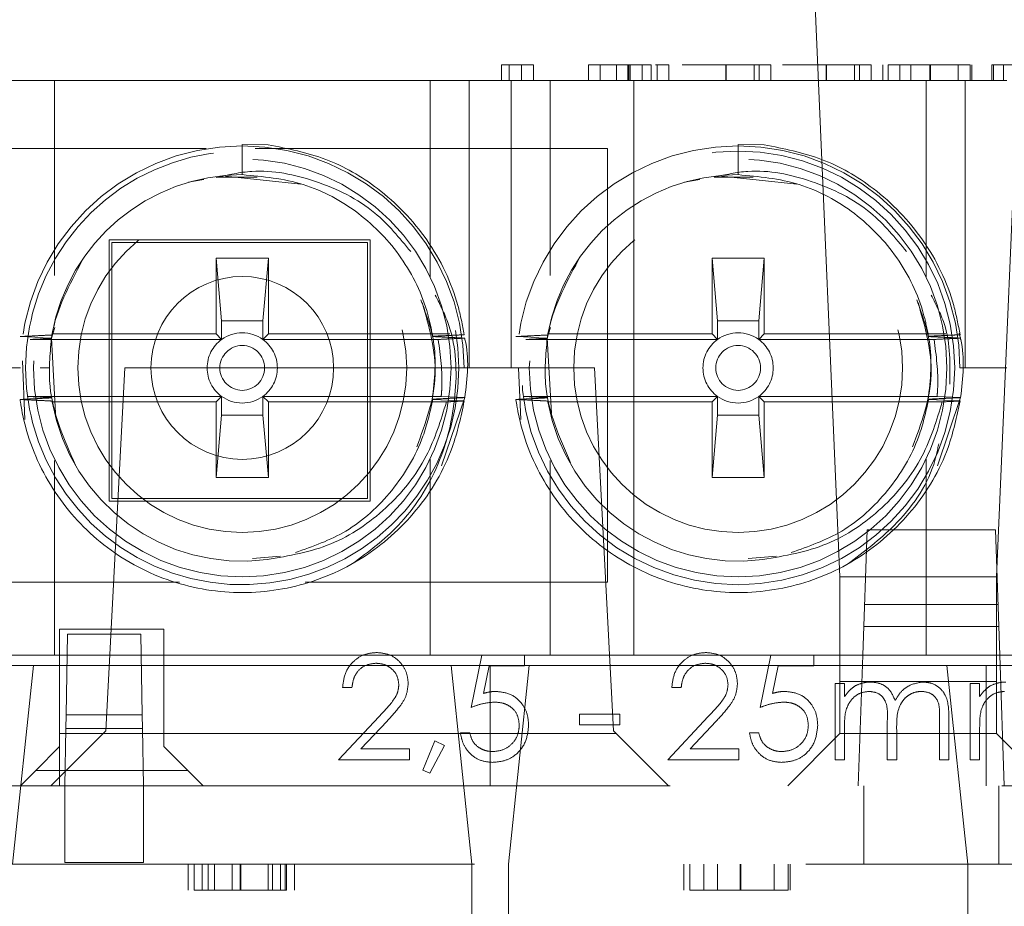
# Model space of a CAD drawing. Units: millimetres. Extents: x 11 to 205, y 5 to 292.
# Drawn here: x 90 to 91, y 218 to 220 of the extents above; entities that cross this region are included whole.
import ezdxf

# ---------------------------------------------------------------- set-up
doc = ezdxf.new("R2010")
doc.units = ezdxf.units.MM
doc.linetypes.add('HIDDEN', pattern=[1.905, 1.27, -0.635])

msp = doc.modelspace()

# ---------------------------------------------------------------- linework, layer by layer
at = {"color": 7, "linetype": 'HIDDEN', "lineweight": 18}
for p, q in [((91.0558, 220.1341), (91.1054, 218.9927)), ((91.4054, 218.9927), (91.455, 220.1341)), ((90.4572, 219.9727), (90.4719, 219.9727)), ((90.4572, 219.9727), (90.4572, 219.9427)), ((90.4719, 219.9727), (90.5181, 219.9727)), ((90.4719, 219.9727), (90.4719, 219.9427)), ((90.4957, 219.9727), (90.4957, 219.9427)), ((90.5181, 219.9727), (90.5181, 219.9427)), ((90.6239, 219.9727), (90.6239, 219.9427)), ((90.6463, 219.9727), (90.6463, 219.9427)), ((90.6518, 219.9727), (90.7265, 219.9727)), ((90.6777, 219.9727), (90.6777, 219.9427)), ((90.6989, 219.9727), (90.6989, 219.9427)), ((90.6996, 219.9727), (90.6996, 219.9427)), ((90.7008, 219.9727), (90.7008, 219.9427)), ((90.7036, 219.9727), (90.7181, 219.9727)), ((90.7036, 219.9727), (90.7036, 219.9427)), ((90.7265, 219.9727), (90.7265, 219.9427)), ((90.7265, 219.9727), (90.7437, 219.9727)), ((90.7437, 219.9727), (90.7437, 219.9427)), ((90.7553, 219.9727), (90.7553, 219.9427)), ((90.7777, 219.9727), (90.7777, 219.9427)), ((90.887, 219.9727), (90.887, 219.9427)), ((90.8877, 219.9727), (90.8877, 219.9427)), ((90.9414, 219.9727), (90.9414, 219.9427)), ((90.9508, 219.9727), (90.9508, 219.9427)), ((90.9733, 219.9727), (90.9733, 219.9427)), ((91.0793, 219.9727), (91.0793, 219.9427)), ((91.08, 219.9727), (91.08, 219.9427)), ((91.1337, 219.9727), (91.1337, 219.9427)), ((91.1431, 219.9727), (91.1431, 219.9427)), ((91.1656, 219.9727), (91.1656, 219.9427)), ((91.188, 219.9727), (91.188, 219.9427)), ((91.1976, 219.9727), (91.1976, 219.9427)), ((91.2201, 219.9727), (91.1976, 219.9727)), ((91.2201, 219.9727), (91.2201, 219.9427)), ((91.2415, 219.9727), (91.2415, 219.9427)), ((91.278, 219.9727), (91.278, 219.9427)), ((91.2792, 219.9727), (91.2792, 219.9427)), ((91.3322, 219.9727), (91.3322, 219.9427)), ((91.3547, 219.9727), (91.3547, 219.9427)), ((91.3579, 219.9727), (91.3579, 219.9427)), ((91.3963, 219.9727), (91.5502, 219.9727)), ((91.3963, 219.9727), (91.3963, 219.9427)), ((91.3994, 219.9727), (91.3994, 219.9427)), ((91.4188, 219.9727), (91.4188, 219.9427)), ((89.5104, 219.9427), (90.3954, 219.9427)), ((89.6004, 219.9427), (89.6004, 219.5699)), ((90.3204, 219.567), (90.3204, 219.9427)), ((90.3954, 219.9427), (90.3954, 219.3927)), ((90.4754, 219.9427), (90.3954, 219.9427)), ((90.4754, 219.9427), (90.4754, 219.3927)), ((90.4754, 219.9427), (91.3454, 219.9427)), ((90.5504, 219.9427), (90.5504, 219.5699)), ((90.7104, 218.8427), (90.7104, 219.9427)), ((91.2704, 219.567), (91.2704, 219.9427)), ((91.3454, 219.9427), (91.3454, 219.3927)), ((91.4254, 219.9427), (91.3454, 219.9427)), ((89.8915, 219.8127), (72.7604, 219.8127)), ((89.9604, 219.7627), (89.9604, 219.8204)), ((90.0101, 219.8199), (89.9604, 219.8204)), ((90.6604, 219.8127), (89.9852, 219.8127)), ((90.6604, 219.8127), (90.6604, 218.9827)), ((90.9104, 219.7627), (90.9104, 219.8204)), ((90.9601, 219.8199), (90.9104, 219.8204)), ((89.8575, 219.7481), (89.887, 219.7532)), ((89.9148, 219.7579), (89.989, 219.7581)), ((89.9286, 219.7596), (90.0729, 219.7445)), ((90.8075, 219.7481), (90.837, 219.7532)), ((90.8648, 219.7579), (90.939, 219.7581)), ((90.8786, 219.7596), (91.0229, 219.7445)), ((89.7054, 219.6377), (89.7054, 219.1377)), ((90.2054, 219.6377), (89.7054, 219.6377)), ((89.7104, 219.1427), (89.7104, 219.6327)), ((89.7104, 219.6327), (90.2004, 219.6327)), ((90.2004, 219.6327), (90.2004, 219.1427)), ((90.2054, 219.1377), (90.2054, 219.6377)), ((90.0104, 219.6027), (89.9104, 219.6027)), ((89.9104, 219.6027), (89.9104, 219.4577)), ((89.9104, 219.6026), (89.9104, 219.6027)), ((89.9104, 219.6026), (90.0104, 219.6026)), ((89.9209, 219.4831), (89.9104, 219.6026)), ((90.0104, 219.6026), (89.9999, 219.4831)), ((90.0104, 219.4577), (90.0104, 219.6027)), ((90.0104, 219.6026), (90.0104, 219.6027)), ((90.9604, 219.6027), (90.8604, 219.6027)), ((90.8604, 219.6026), (90.8604, 219.6027)), ((90.8604, 219.6027), (90.8604, 219.4577)), ((90.8604, 219.6026), (90.9604, 219.6026)), ((90.8709, 219.4831), (90.8604, 219.6026)), ((90.9604, 219.6026), (90.9499, 219.4831)), ((90.9604, 219.6026), (90.9604, 219.6027)), ((90.9604, 219.4577), (90.9604, 219.6027)), ((89.5948, 219.4497), (89.6012, 219.4704)), ((89.9209, 219.4831), (89.9209, 219.4472)), ((89.9999, 219.4831), (89.9209, 219.4831)), ((89.9999, 219.4472), (89.9999, 219.4831)), ((90.5448, 219.4497), (90.5512, 219.4704)), ((90.8709, 219.4831), (90.8709, 219.4472)), ((90.9499, 219.4831), (90.8709, 219.4831)), ((90.9499, 219.4472), (90.9499, 219.4831)), ((89.9104, 219.4577), (89.5961, 219.4577)), ((89.9209, 219.4472), (89.9104, 219.4577)), ((89.9999, 219.4472), (90.0104, 219.4577)), ((90.0104, 219.4577), (90.3583, 219.4577)), ((90.8604, 219.4577), (90.5461, 219.4577)), ((90.8709, 219.4472), (90.8604, 219.4577)), ((90.9499, 219.4472), (90.9604, 219.4577)), ((90.9604, 219.4577), (91.3083, 219.4577)), ((89.9209, 219.4472), (89.5538, 219.4472)), ((89.6026, 219.3062), (89.5948, 219.4497)), ((90.3358, 219.4472), (89.9999, 219.4472)), ((90.8709, 219.4472), (90.5038, 219.4472)), ((90.5526, 219.3062), (90.5448, 219.4497)), ((91.2858, 219.4472), (90.9499, 219.4472)), ((89.5439, 219.2939), (89.5391, 219.4064)), ((89.5354, 219.3927), (89.5104, 219.3927)), ((89.5735, 219.3927), (89.5904, 219.3927)), ((89.7354, 219.3927), (89.699, 218.6982)), ((90.3854, 219.3927), (89.7354, 219.3927)), ((90.3954, 219.3927), (90.3854, 219.3927)), ((90.4754, 219.3927), (90.3954, 219.3927)), ((90.4854, 219.3927), (90.4754, 219.3927)), ((90.6354, 219.3927), (90.4854, 219.3927)), ((90.4939, 219.2939), (90.4897, 219.3927)), ((90.5235, 219.3927), (90.5404, 219.3927)), ((90.6354, 219.3927), (90.6718, 218.6982)), ((91.3454, 219.3927), (91.3354, 219.3927)), ((91.4254, 219.3927), (91.3454, 219.3927)), ((89.5485, 219.3382), (89.9209, 219.3382)), ((89.9209, 219.3382), (89.9104, 219.3277)), ((89.9209, 219.3382), (89.9209, 219.3023)), ((89.9999, 219.3382), (90.0104, 219.3277)), ((89.9999, 219.3382), (90.3416, 219.3382)), ((89.9999, 219.3023), (89.9999, 219.3382)), ((90.4985, 219.3382), (90.8709, 219.3382)), ((90.8709, 219.3382), (90.8604, 219.3277)), ((90.8709, 219.3382), (90.8709, 219.3023)), ((90.9499, 219.3382), (90.9604, 219.3277)), ((90.9499, 219.3382), (91.2916, 219.3382)), ((90.9499, 219.3023), (90.9499, 219.3382)), ((89.9104, 219.3277), (89.5961, 219.3277)), ((89.9104, 219.3277), (89.9104, 219.1827)), ((90.0104, 219.3277), (90.3516, 219.3277)), ((90.0104, 219.1827), (90.0104, 219.3277)), ((90.3255, 219.3324), (90.3858, 219.3294)), ((90.3867, 219.3359), (90.3423, 219.2053)), ((90.8604, 219.3277), (90.5461, 219.3277)), ((90.8604, 219.3277), (90.8604, 219.1827)), ((90.9604, 219.3277), (91.3016, 219.3277)), ((90.9604, 219.1827), (90.9604, 219.3277)), ((91.2755, 219.3324), (91.3358, 219.3294)), ((91.3367, 219.3359), (91.2923, 219.2053)), ((89.9104, 219.1827), (89.9209, 219.3023)), ((89.9209, 219.3023), (89.9999, 219.3023)), ((89.9999, 219.3023), (90.0104, 219.1827)), ((90.8604, 219.1827), (90.8709, 219.3023)), ((90.8709, 219.3023), (90.9499, 219.3023)), ((90.9499, 219.3023), (90.9604, 219.1827)), ((89.6004, 219.2154), (89.6004, 218.8427)), ((90.3204, 218.8427), (90.3204, 219.2183)), ((90.5504, 219.2154), (90.5504, 218.8427)), ((91.2704, 218.8427), (91.2704, 219.2183)), ((89.9104, 219.1827), (89.9104, 219.1827)), ((89.9104, 219.1827), (90.0104, 219.1827)), ((90.0104, 219.1827), (89.9104, 219.1827)), ((90.0104, 219.1827), (90.0104, 219.1827)), ((90.8604, 219.1827), (90.8604, 219.1827)), ((90.8604, 219.1827), (90.9604, 219.1827)), ((90.9604, 219.1827), (90.8604, 219.1827)), ((90.9604, 219.1827), (90.9604, 219.1827)), ((89.7054, 219.1377), (90.2054, 219.1377)), ((90.2004, 219.1427), (89.7104, 219.1427)), ((91.1491, 218.8427), (91.1575, 219.0827)), ((91.1575, 219.0827), (91.4033, 219.0827)), ((91.4033, 219.0827), (91.4117, 218.8427)), ((90.0338, 219.0321), (89.9799, 219.0278)), ((90.9838, 219.0321), (90.9299, 219.0278)), ((89.8403, 218.9827), (89.4604, 218.9827)), ((90.6604, 218.9827), (90.0808, 218.9827)), ((91.1054, 218.9927), (91.1054, 218.6927)), ((91.4054, 218.9927), (91.1054, 218.9927)), ((91.4054, 218.6927), (91.4054, 218.9927)), ((91.1525, 218.9399), (91.4083, 218.9399)), ((89.8104, 218.8927), (89.6104, 218.8927)), ((89.6104, 218.8927), (89.6104, 218.6927)), ((89.8104, 218.6927), (89.8104, 218.8927)), ((91.4097, 218.8977), (91.151, 218.8977)), ((89.6228, 218.7287), (89.6255, 218.8827)), ((89.6255, 218.8827), (89.7662, 218.8827)), ((89.7662, 218.8827), (89.7689, 218.7287)), ((89.5104, 218.8427), (89.5604, 218.8427)), ((89.6248, 218.8427), (89.5604, 218.8427)), ((89.7669, 218.8427), (89.6248, 218.8427)), ((90.4194, 218.8427), (89.7669, 218.8427)), ((90.3989, 218.7427), (90.4194, 218.8427)), ((90.4194, 218.8427), (90.5014, 218.8427)), ((90.9732, 218.8427), (90.5014, 218.8427)), ((90.5014, 218.8427), (90.5014, 218.8222)), ((90.9527, 218.7427), (90.9732, 218.8427)), ((90.9732, 218.8427), (91.0553, 218.8427)), ((92.0248, 218.8427), (91.0553, 218.8427)), ((91.0553, 218.8427), (91.0553, 218.8222)), ((91.1404, 218.5927), (91.1491, 218.8427)), ((91.4117, 218.8427), (91.4204, 218.5927)), ((89.4034, 218.8227), (90.4354, 218.8227)), ((89.5604, 218.8227), (89.5205, 218.4427)), ((90.4003, 218.4427), (90.3604, 218.8227)), ((90.4334, 218.8222), (90.4226, 218.7696)), ((90.5014, 218.8222), (90.4334, 218.8222)), ((90.4354, 218.8227), (90.4354, 218.5927)), ((90.4354, 218.8227), (91.3854, 218.8227)), ((90.5104, 218.8227), (90.4705, 218.4427)), ((90.9872, 218.8222), (90.9765, 218.7696)), ((91.0553, 218.8222), (90.9872, 218.8222)), ((91.3503, 218.4427), (91.3104, 218.8227)), ((91.3854, 218.8227), (91.3854, 218.5927)), ((91.3854, 218.8227), (92.2854, 218.8227)), ((91.1054, 218.7927), (91.4054, 218.7927)), ((90.1706, 218.7811), (90.1527, 218.7811)), ((90.8014, 218.7811), (90.7835, 218.7811)), ((91.0963, 218.7888), (91.1142, 218.7888)), ((91.0963, 218.6427), (91.0963, 218.7888)), ((91.1142, 218.7888), (91.1142, 218.7634)), ((91.3553, 218.6427), (91.3553, 218.7888)), ((91.3553, 218.7888), (91.3732, 218.7888)), ((91.3732, 218.7888), (91.3732, 218.7634)), ((89.6228, 218.7287), (89.6223, 218.7027)), ((89.7689, 218.7287), (89.6228, 218.7287)), ((89.7693, 218.7027), (89.7689, 218.7287)), ((90.145, 218.6427), (90.2226, 218.7255)), ((90.2379, 218.7166), (90.1878, 218.6632)), ((90.6065, 218.7093), (90.6065, 218.7299)), ((90.6065, 218.7299), (90.6835, 218.7299)), ((90.6835, 218.7299), (90.6835, 218.7093)), ((90.7758, 218.6427), (90.8533, 218.7255)), ((90.8686, 218.7166), (90.8186, 218.6632)), ((91.1963, 218.6427), (91.1963, 218.717)), ((91.2963, 218.6427), (91.2963, 218.7219)), ((91.3142, 218.7218), (91.3142, 218.6427)), ((89.5935, 218.5927), (89.699, 218.6982)), ((89.6223, 218.7027), (89.6204, 218.5927)), ((89.6223, 218.7027), (89.7693, 218.7027)), ((89.7713, 218.5927), (89.7693, 218.7027)), ((90.6835, 218.7093), (90.6065, 218.7093)), ((90.6718, 218.6982), (90.7773, 218.5927)), ((91.1142, 218.7042), (91.1142, 218.6427)), ((91.2142, 218.6995), (91.2142, 218.6427)), ((91.3732, 218.7042), (91.3732, 218.6427)), ((89.6104, 218.6927), (89.8104, 218.6927)), ((89.6104, 218.6677), (89.6104, 218.6927)), ((89.8104, 218.6927), (89.8104, 218.6677)), ((89.8104, 218.6927), (90.6773, 218.6927)), ((90.3065, 218.6229), (90.3292, 218.6786)), ((90.3292, 218.6786), (90.3476, 218.6697)), ((90.3783, 218.694), (90.3963, 218.694)), ((90.9322, 218.694), (90.9501, 218.694)), ((91.0054, 218.5927), (91.1054, 218.6927)), ((91.1054, 218.6928), (91.4054, 218.6928)), ((91.4054, 218.6927), (91.5054, 218.5927)), ((89.5647, 218.622), (89.6104, 218.6677)), ((89.6104, 218.6677), (89.6104, 218.5927)), ((89.8104, 218.6677), (89.8561, 218.622)), ((90.1878, 218.6632), (90.2809, 218.6632)), ((90.2809, 218.6632), (90.2809, 218.6427)), ((90.3476, 218.6697), (90.32, 218.617)), ((90.8186, 218.6632), (90.9117, 218.6632)), ((90.9117, 218.6632), (90.9117, 218.6427)), ((90.2809, 218.6427), (90.145, 218.6427)), ((90.9117, 218.6427), (90.7758, 218.6427)), ((91.1142, 218.6427), (91.0963, 218.6427)), ((91.2142, 218.6427), (91.1963, 218.6427)), ((91.3142, 218.6427), (91.2963, 218.6427)), ((91.3732, 218.6427), (91.3553, 218.6427)), ((89.5647, 218.622), (89.5354, 218.5927)), ((89.8561, 218.622), (89.5647, 218.622)), ((89.8854, 218.5927), (89.8561, 218.622)), ((90.32, 218.617), (90.3065, 218.6229)), ((89.5104, 218.5927), (92.3104, 218.5927)), ((89.6204, 218.5427), (89.6204, 218.5927)), ((89.7713, 218.5427), (89.7713, 218.5927)), ((91.151, 218.4427), (91.151, 218.5927)), ((91.4097, 218.4427), (91.4097, 218.5927)), ((89.6204, 218.5427), (89.6204, 218.4459)), ((89.7713, 218.4459), (89.7713, 218.5427)), ((92.3104, 218.4427), (89.5104, 218.4427)), ((89.6204, 218.4459), (89.7713, 218.4459)), ((89.8565, 218.3927), (89.8565, 218.4427)), ((89.8681, 218.3927), (89.8681, 218.4427)), ((89.8835, 218.3927), (89.8835, 218.4427)), ((89.895, 218.3927), (89.895, 218.4427)), ((89.907, 218.3927), (89.907, 218.4427)), ((89.9412, 218.3927), (89.9412, 218.4427)), ((89.9566, 218.3927), (89.9566, 218.4427)), ((89.9571, 218.3927), (89.9571, 218.4427)), ((89.9574, 218.3927), (89.9574, 218.4427)), ((89.9577, 218.3927), (89.9577, 218.4427)), ((90.01, 218.3927), (90.01, 218.4427)), ((90.0181, 218.3927), (90.0181, 218.4427)), ((90.0335, 218.3927), (90.0335, 218.4427)), ((90.0425, 218.3927), (90.0425, 218.4427)), ((90.045, 218.3927), (90.045, 218.4427)), ((90.0604, 218.3927), (90.0604, 218.4427)), ((90.4003, 217.9927), (90.4003, 218.4427)), ((90.4705, 218.4427), (90.4705, 217.9927)), ((90.8065, 218.3927), (90.8065, 218.4427)), ((90.8181, 218.3927), (90.8181, 218.4427)), ((90.845, 218.3927), (90.845, 218.4427)), ((90.8708, 218.3927), (90.8708, 218.4427)), ((90.9145, 218.3927), (90.9145, 218.4427)), ((90.9159, 218.3927), (90.9159, 218.4427)), ((90.9796, 218.3927), (90.9796, 218.4427)), ((91.0065, 218.3927), (91.0065, 218.4427)), ((91.0104, 218.3927), (91.0104, 218.4427)), ((91.3503, 217.9927), (91.3503, 218.4427)), ((90.8708, 218.3927), (90.8984, 218.3927))]:
    msp.add_line(p, q, dxfattribs=at)
at = {"color": 7, "linetype": 'HIDDEN', "lineweight": 18, "flags": 128}
for points in [[(89.5948, 219.4497), (89.5789, 219.4505), (89.563, 219.4513), (89.5346, 219.4527)], [(90.5448, 219.4497), (90.5289, 219.4505), (90.513, 219.4513), (90.4846, 219.4527)], [(90.3416, 219.3382), (90.3576, 219.3374), (90.3867, 219.3359)], [(91.2916, 219.3382), (91.3076, 219.3374), (91.3367, 219.3359)]]:
    msp.add_lwpolyline(points, dxfattribs=at)
at = {"color": 7, "linetype": 'HIDDEN', "lineweight": 18}
for centre, radius in [((89.9604, 219.3927), 0.4), ((90.9104, 219.3927), 0.415), ((90.9104, 219.3927), 0.4), ((89.9604, 219.3927), 0.315), ((90.9104, 219.3927), 0.315), ((89.9604, 219.3927), 0.175), ((89.9604, 219.3927), 0.0429), ((90.9104, 219.3927), 0.0429)]:
    msp.add_circle(centre, radius, dxfattribs=at)
for centre, radius, start, end in [((89.9604, 219.3927), 0.425, 0, 180), ((90.9104, 219.3927), 0.425, 0, 180), ((89.9604, 219.3927), 0.415, 194.5926, 165.4074), ((89.9604, 219.3927), 0.37, 90, 169.882), ((90.9104, 219.3927), 0.37, 90, 169.882), ((89.9604, 219.3927), 0.415, 165.4074, 194.5926), ((89.9604, 219.3927), 0.37, 169.882, 170.1879), ((89.9604, 219.3927), 0.0673, 54.0662, 125.9338), ((89.9604, 219.3927), 0.37, 9.3504, 9.4284), ((90.9104, 219.3927), 0.37, 169.882, 170.1879), ((90.9104, 219.3927), 0.0673, 54.0662, 125.9338), ((90.9104, 219.3927), 0.37, 9.3504, 9.4284), ((89.9604, 219.3927), 0.37, 171.1372, 171.2146), ((89.9604, 219.3927), 0.0673, 125.9338, 234.0662), ((89.9604, 219.3927), 0.0673, 305.9338, 54.0662), ((90.9104, 219.3927), 0.37, 171.1372, 171.2146), ((90.9104, 219.3927), 0.0673, 125.9338, 234.0662), ((90.9104, 219.3927), 0.0673, 305.9338, 54.0662), ((89.9604, 219.3927), 0.0673, 234.0662, 305.9338), ((90.9104, 219.3927), 0.0673, 234.0662, 305.9338), ((89.9604, 219.3927), 0.37, 188.8344, 188.9123), ((89.9604, 219.3927), 0.37, 189.8672, 190.118), ((89.9604, 219.3927), 0.37, 190.118, 277.3752), ((89.9604, 219.3927), 0.37, 350.6241, 350.7016), ((90.9104, 219.3927), 0.37, 188.8344, 188.9123), ((90.9104, 219.3927), 0.37, 189.8672, 190.118), ((90.9104, 219.3927), 0.37, 190.118, 277.3752), ((90.9104, 219.3927), 0.37, 350.6241, 350.7016)]:
    msp.add_arc(centre, radius, start, end, dxfattribs=at)
for points, knots in [([(90.6239, 219.9727), (90.6248, 219.9727), (90.6263, 219.9727), (90.6342, 219.9727), (90.6424, 219.9727), (90.6487, 219.9727), (90.6518, 219.9727)], [0, 0, 0, 0, 0.339326, 0.559448, 0.7797, 1, 1, 1, 1]), ([(90.7522, 219.9727), (90.7552, 219.9727), (90.7653, 219.9727), (90.7753, 219.9727), (90.7769, 219.9727), (90.7777, 219.9727)], [0, 0, 0, 0, 0.179393, 0.589443, 1, 1, 1, 1]), ([(90.8034, 219.9727), (90.8044, 219.9727), (90.8056, 219.9727), (90.8288, 219.9727), (90.8451, 219.9727), (90.865, 219.9727), (90.8797, 219.9727), (90.887, 219.9727)], [0, 0, 0, 0, 0.498691, 0.624167, 0.749473, 0.874745, 1, 1, 1, 1]), ([(90.887, 219.9727), (90.8943, 219.9727), (90.909, 219.9727), (90.9359, 219.9727), (90.9697, 219.9727), (90.9718, 219.9727), (90.9733, 219.9727)], [0, 0, 0, 0, 0.1256, 0.251197, 0.500581, 1, 1, 1, 1]), ([(90.9957, 219.9727), (90.9967, 219.9727), (90.9979, 219.9727), (91.0212, 219.9727), (91.0374, 219.9727), (91.0574, 219.9727), (91.072, 219.9727), (91.0793, 219.9727)], [0, 0, 0, 0, 0.498691, 0.624167, 0.749473, 0.874745, 1, 1, 1, 1]), ([(91.0793, 219.9727), (91.0866, 219.9727), (91.1014, 219.9727), (91.1282, 219.9727), (91.162, 219.9727), (91.1641, 219.9727), (91.1656, 219.9727)], [0, 0, 0, 0, 0.1256, 0.251197, 0.500581, 1, 1, 1, 1]), ([(91.1976, 219.9727), (91.1991, 219.9727), (91.202, 219.9727), (91.2234, 219.9727), (91.2505, 219.9727), (91.2696, 219.9727), (91.2792, 219.9727)], [0, 0, 0, 0, 0.280033, 0.559551, 0.779669, 1, 1, 1, 1]), ([(91.278, 219.9727), (91.2695, 219.9727), (91.2524, 219.9727), (91.2331, 219.9727), (91.2228, 219.9727), (91.221, 219.9727), (91.2201, 219.9727)], [0, 0, 0, 0, 0.2797288, 0.5589686, 0.7791934, 1, 1, 1, 1]), ([(91.2792, 219.9727), (91.2903, 219.9727), (91.3126, 219.9727), (91.3373, 219.9727), (91.3523, 219.9727), (91.3539, 219.9727), (91.3547, 219.9727)], [0, 0, 0, 0, 0.27989, 0.559224, 0.779582, 1, 1, 1, 1]), ([(90.0101, 219.8199), (90.0475, 219.8126), (90.1223, 219.7979), (90.229, 219.736), (90.3202, 219.6413), (90.3698, 219.5393), (90.3821, 219.475), (90.3857, 219.4563)], [0, 0, 0, 0, 0.202917, 0.406153, 0.649552, 0.898369, 1, 1, 1, 1]), ([(90.9601, 219.8199), (90.9975, 219.8126), (91.0723, 219.7979), (91.179, 219.736), (91.2702, 219.6413), (91.3198, 219.5393), (91.3321, 219.475), (91.3357, 219.4563)], [0, 0, 0, 0, 0.202917, 0.406153, 0.649552, 0.898369, 1, 1, 1, 1]), ([(89.9104, 219.7572), (89.9332, 219.7623), (89.9964, 219.7765), (90.1042, 219.754), (90.2126, 219.7014), (90.2617, 219.6416), (90.2832, 219.6153)], [0, 0, 0, 0, 0.164765, 0.456164, 0.760779, 1, 1, 1, 1]), ([(90.8648, 219.7579), (90.8862, 219.7627), (90.9479, 219.7765), (91.0542, 219.7539), (91.1626, 219.7015), (91.2117, 219.6416), (91.2332, 219.6153)], [0, 0, 0, 0, 0.155837, 0.450351, 0.758222, 1, 1, 1, 1]), ([(89.9604, 219.7627), (90, 219.759), (90.0797, 219.7515), (90.1865, 219.6932), (90.27, 219.6066), (90.3117, 219.5206), (90.3225, 219.4674), (90.3254, 219.4533)], [0, 0, 0, 0, 0.228377, 0.459366, 0.685643, 0.916959, 1, 1, 1, 1]), ([(90.9104, 219.7627), (90.95, 219.759), (91.0297, 219.7515), (91.1365, 219.6932), (91.22, 219.6066), (91.2617, 219.5206), (91.2725, 219.4674), (91.2754, 219.4533)], [0, 0, 0, 0, 0.228377, 0.459366, 0.685643, 0.916959, 1, 1, 1, 1]), ([(89.5947, 219.4492), (89.5951, 219.4512), (89.6034, 219.5041), (89.6292, 219.5521), (89.6539, 219.5982)], [0, 0, 0, 0, 0.038068, 1, 1, 1, 1]), ([(90.5447, 219.4492), (90.5451, 219.4512), (90.5534, 219.5041), (90.5792, 219.5521), (90.6039, 219.5982)], [0, 0, 0, 0, 0.038068, 1, 1, 1, 1]), ([(90.3302, 219.5321), (90.3399, 219.513), (90.3698, 219.4538), (90.3739, 219.3383), (90.342, 219.2045), (90.2704, 219.0915), (90.2022, 219.0408), (90.1716, 219.0181)], [0, 0, 0, 0, 0.108515, 0.336785, 0.568477, 0.806077, 1, 1, 1, 1]), ([(91.2802, 219.5321), (91.2901, 219.513), (91.3177, 219.4601), (91.3167, 219.3998), (91.316, 219.3613)], [0, 0, 0, 0, 0.360602, 1, 1, 1, 1]), ([(90.3052, 219.5177), (90.3185, 219.4714), (90.3452, 219.3782), (90.3116, 219.2872), (90.2947, 219.2414)], [0, 0, 0, 0, 0.496682, 1, 1, 1, 1]), ([(90.3028, 219.5228), (90.3132, 219.4945), (90.3367, 219.4306), (90.3281, 219.3626), (90.3234, 219.3247)], [0, 0, 0, 0, 0.44129, 1, 1, 1, 1]), ([(91.2552, 219.5177), (91.2685, 219.4714), (91.2952, 219.3782), (91.2616, 219.2872), (91.2447, 219.2414)], [0, 0, 0, 0, 0.496682, 1, 1, 1, 1]), ([(91.2528, 219.5228), (91.2632, 219.4945), (91.2867, 219.4306), (91.2781, 219.3626), (91.2734, 219.3247)], [0, 0, 0, 0, 0.44129, 1, 1, 1, 1]), ([(89.5346, 219.4527), (89.5399, 219.453), (89.5506, 219.4535), (89.571, 219.4545), (89.5861, 219.4553), (89.5958, 219.4557)], [0, 0, 0, 0, 0.26211, 0.52422, 1, 1, 1, 1]), ([(90.3857, 219.4563), (90.3804, 219.456), (90.3697, 219.4555), (90.3496, 219.4545), (90.3349, 219.4538), (90.3254, 219.4533)], [0, 0, 0, 0, 0.264834, 0.529668, 1, 1, 1, 1]), ([(90.3255, 219.4528), (90.3308, 219.4525), (90.3414, 219.452), (90.3618, 219.451), (90.3769, 219.4502), (90.3866, 219.4497)], [0, 0, 0, 0, 0.261036, 0.522072, 1, 1, 1, 1]), ([(90.4846, 219.4527), (90.4899, 219.453), (90.5006, 219.4535), (90.521, 219.4545), (90.5361, 219.4553), (90.5458, 219.4557)], [0, 0, 0, 0, 0.26211, 0.52422, 1, 1, 1, 1]), ([(91.3357, 219.4563), (91.3304, 219.456), (91.3197, 219.4555), (91.2996, 219.4545), (91.2849, 219.4538), (91.2754, 219.4533)], [0, 0, 0, 0, 0.264834, 0.529668, 1, 1, 1, 1]), ([(91.2755, 219.4528), (91.2808, 219.4525), (91.2914, 219.452), (91.3118, 219.451), (91.3269, 219.4502), (91.3366, 219.4497)], [0, 0, 0, 0, 0.261036, 0.522072, 1, 1, 1, 1]), ([(91.3338, 219.4592), (91.3349, 219.4552), (91.346, 219.4154), (91.3411, 219.3736), (91.3367, 219.3359)], [0, 0, 0, 0, 0.099398, 1, 1, 1, 1]), ([(89.5538, 219.4472), (89.5592, 219.4474), (89.5728, 219.4481), (89.5864, 219.4488), (89.5947, 219.4492)], [0, 0, 0, 0, 0.392138, 1, 1, 1, 1]), ([(89.6409, 219.2063), (89.619, 219.2558), (89.5844, 219.334), (89.592, 219.4182), (89.5947, 219.4492)], [0, 0, 0, 0, 0.632037, 1, 1, 1, 1]), ([(90.3866, 219.4497), (90.3813, 219.4495), (90.3702, 219.4489), (90.3533, 219.4481), (90.3416, 219.4475), (90.3358, 219.4472)], [0, 0, 0, 0, 0.314096, 0.657048, 1, 1, 1, 1]), ([(90.3358, 219.4472), (90.34, 219.4165), (90.3449, 219.3802), (90.3421, 219.3438), (90.3416, 219.3382)], [0, 0, 0, 0, 0.845044, 1, 1, 1, 1]), ([(90.3863, 219.4497), (90.3865, 219.4489), (90.3964, 219.4122), (90.3915, 219.3736), (90.3867, 219.3359)], [0, 0, 0, 0, 0.022047, 1, 1, 1, 1]), ([(90.5038, 219.4472), (90.5092, 219.4474), (90.5228, 219.4481), (90.5364, 219.4488), (90.5447, 219.4492)], [0, 0, 0, 0, 0.392138, 1, 1, 1, 1]), ([(90.5892, 219.2113), (90.5682, 219.2591), (90.5344, 219.3357), (90.5419, 219.4182), (90.5447, 219.4492)], [0, 0, 0, 0, 0.624178, 1, 1, 1, 1]), ([(91.3366, 219.4497), (91.3313, 219.4495), (91.3202, 219.4489), (91.3033, 219.4481), (91.2916, 219.4475), (91.2858, 219.4472)], [0, 0, 0, 0, 0.314096, 0.657048, 1, 1, 1, 1]), ([(91.2858, 219.4472), (91.29, 219.4165), (91.2949, 219.3802), (91.2921, 219.3438), (91.2916, 219.3382)], [0, 0, 0, 0, 0.845044, 1, 1, 1, 1]), ([(89.5948, 219.3359), (89.5895, 219.3361), (89.574, 219.3369), (89.5586, 219.3377), (89.5485, 219.3382)], [0, 0, 0, 0, 0.344589, 1, 1, 1, 1]), ([(90.5448, 219.3359), (90.5395, 219.3361), (90.524, 219.3369), (90.5086, 219.3377), (90.4985, 219.3382)], [0, 0, 0, 0, 0.344589, 1, 1, 1, 1]), ([(89.5346, 219.3323), (89.5399, 219.3326), (89.5506, 219.3331), (89.5706, 219.3341), (89.5854, 219.3349), (89.5949, 219.3354)], [0, 0, 0, 0, 0.264976, 0.529953, 1, 1, 1, 1]), ([(89.5959, 219.3293), (89.5905, 219.3295), (89.5799, 219.3301), (89.5595, 219.3311), (89.5444, 219.3319), (89.5346, 219.3323)], [0, 0, 0, 0, 0.260673, 0.521346, 1, 1, 1, 1]), ([(90.3858, 219.3294), (90.3793, 219.2993), (90.3631, 219.2239), (90.2991, 219.1162), (90.1944, 219.0229), (90.0656, 218.968), (89.9255, 218.9566), (89.7892, 218.9899), (89.6705, 219.0649), (89.5818, 219.1736), (89.5447, 219.2695), (89.536, 219.3239), (89.5346, 219.3323)], [0, 0, 0, 0, 0.075111, 0.188717, 0.300382, 0.414471, 0.526259, 0.639693, 0.752957, 0.864881, 0.978949, 1, 1, 1, 1]), ([(90.0079, 219.0257), (90.0497, 219.033), (90.1333, 219.0474), (90.2398, 219.1204), (90.3173, 219.2164), (90.3407, 219.2923), (90.3516, 219.3277)], [0, 0, 0, 0, 0.2578813, 0.5157605, 0.7738491, 1, 1, 1, 1]), ([(90.3255, 219.3324), (90.3201, 219.3085), (90.3059, 219.2457), (90.2516, 219.1554), (90.1661, 219.0758), (90.0955, 219.0509), (90.0622, 219.0392)], [0, 0, 0, 0, 0.176171, 0.463882, 0.746675, 1, 1, 1, 1]), ([(90.3867, 219.3359), (90.3813, 219.3356), (90.3706, 219.3351), (90.3503, 219.3341), (90.3352, 219.3334), (90.3255, 219.3329)], [0, 0, 0, 0, 0.262412, 0.524825, 1, 1, 1, 1]), ([(90.3858, 219.3294), (90.3801, 219.3291), (90.3687, 219.3285), (90.3573, 219.328), (90.3516, 219.3277)], [0, 0, 0, 0, 0.5, 1, 1, 1, 1]), ([(90.4846, 219.3323), (90.4899, 219.3326), (90.5006, 219.3331), (90.5206, 219.3341), (90.5354, 219.3349), (90.5449, 219.3354)], [0, 0, 0, 0, 0.264976, 0.529953, 1, 1, 1, 1]), ([(90.5459, 219.3293), (90.5405, 219.3295), (90.5299, 219.3301), (90.5095, 219.3311), (90.4944, 219.3319), (90.4846, 219.3323)], [0, 0, 0, 0, 0.260673, 0.521346, 1, 1, 1, 1]), ([(91.3358, 219.3294), (91.3293, 219.2993), (91.3131, 219.2239), (91.2491, 219.1162), (91.1444, 219.0229), (91.0156, 218.968), (90.8755, 218.9566), (90.7392, 218.9899), (90.6205, 219.0649), (90.5318, 219.1736), (90.4947, 219.2695), (90.486, 219.3239), (90.4846, 219.3323)], [0, 0, 0, 0, 0.075111, 0.188717, 0.300382, 0.414471, 0.526259, 0.639693, 0.752957, 0.864881, 0.978949, 1, 1, 1, 1]), ([(90.9579, 219.0257), (90.9997, 219.033), (91.0833, 219.0474), (91.1898, 219.1204), (91.2673, 219.2164), (91.2907, 219.2923), (91.3016, 219.3277)], [0, 0, 0, 0, 0.257881, 0.51576, 0.773849, 1, 1, 1, 1]), ([(91.2755, 219.3324), (91.2701, 219.3085), (91.2559, 219.2457), (91.2016, 219.1554), (91.1161, 219.0758), (91.0455, 219.0509), (91.0122, 219.0392)], [0, 0, 0, 0, 0.176171, 0.463882, 0.746675, 1, 1, 1, 1]), ([(91.3367, 219.3359), (91.3313, 219.3356), (91.3206, 219.3351), (91.3003, 219.3341), (91.2852, 219.3334), (91.2755, 219.3329)], [0, 0, 0, 0, 0.262412, 0.524825, 1, 1, 1, 1]), ([(91.3358, 219.3294), (91.3301, 219.3291), (91.3187, 219.3285), (91.3073, 219.328), (91.3016, 219.3277)], [0, 0, 0, 0, 0.5, 1, 1, 1, 1]), ([(91.2949, 219.2476), (91.2921, 219.2343), (91.2795, 219.1754), (91.219, 219.0919), (91.1518, 219.041), (91.1216, 219.0181)], [0, 0, 0, 0, 0.138213, 0.612719, 1, 1, 1, 1]), ([(90.1527, 218.7811), (90.1539, 218.7909), (90.1562, 218.8103), (90.1733, 218.8325), (90.195, 218.8459), (90.2103, 218.8472), (90.2179, 218.8478)], [0, 0, 0, 0, 0.280033, 0.559551, 0.779669, 1, 1, 1, 1]), ([(90.2179, 218.8478), (90.2268, 218.847), (90.2447, 218.8453), (90.2645, 218.829), (90.2765, 218.8093), (90.2777, 218.7953), (90.2783, 218.7884)], [0, 0, 0, 0, 0.2798903, 0.5592237, 0.7795824, 1, 1, 1, 1]), ([(90.7835, 218.7811), (90.7846, 218.7909), (90.787, 218.8103), (90.8041, 218.8325), (90.8257, 218.8459), (90.841, 218.8472), (90.8487, 218.8478)], [0, 0, 0, 0, 0.280033, 0.559551, 0.779669, 1, 1, 1, 1]), ([(90.8487, 218.8478), (90.8576, 218.847), (90.8754, 218.8453), (90.8952, 218.829), (90.9072, 218.8093), (90.9085, 218.7953), (90.9091, 218.7884)], [0, 0, 0, 0, 0.27989, 0.559224, 0.779582, 1, 1, 1, 1]), ([(90.217, 218.8273), (90.2102, 218.8266), (90.1965, 218.8252), (90.1811, 218.8127), (90.1728, 218.7971), (90.1714, 218.7865), (90.1706, 218.7811)], [0, 0, 0, 0, 0.279729, 0.558969, 0.779193, 1, 1, 1, 1]), ([(90.2604, 218.7868), (90.2595, 218.7929), (90.2578, 218.8053), (90.2457, 218.8184), (90.2316, 218.8262), (90.2219, 218.8269), (90.217, 218.8273)], [0, 0, 0, 0, 0.279151, 0.55896, 0.779341, 1, 1, 1, 1]), ([(90.8478, 218.8273), (90.8409, 218.8266), (90.8273, 218.8252), (90.8119, 218.8127), (90.8036, 218.7971), (90.8021, 218.7865), (90.8014, 218.7811)], [0, 0, 0, 0, 0.279729, 0.558969, 0.779193, 1, 1, 1, 1]), ([(90.8912, 218.7868), (90.8903, 218.7929), (90.8886, 218.8053), (90.8764, 218.8184), (90.8624, 218.8262), (90.8526, 218.8269), (90.8478, 218.8273)], [0, 0, 0, 0, 0.279151, 0.55896, 0.779341, 1, 1, 1, 1]), ([(91.1345, 218.784), (91.1399, 218.7864), (91.1495, 218.7906), (91.16, 218.7912), (91.1646, 218.7914)], [0, 0, 0, 0, 0.559743, 1, 1, 1, 1]), ([(91.1646, 218.7914), (91.1705, 218.7908), (91.1822, 218.7896), (91.2012, 218.7789), (91.2074, 218.7647), (91.2112, 218.7561)], [0, 0, 0, 0, 0.2808286, 0.5615135, 1, 1, 1, 1]), ([(91.2112, 218.7561), (91.2145, 218.7615), (91.2211, 218.7721), (91.2387, 218.7872), (91.2549, 218.7898), (91.2648, 218.7914)], [0, 0, 0, 0, 0.281272, 0.562107, 1, 1, 1, 1]), ([(91.2648, 218.7914), (91.2708, 218.7908), (91.2829, 218.7897), (91.2987, 218.7796), (91.3138, 218.7573), (91.314, 218.7365), (91.3142, 218.7218)], [0, 0, 0, 0, 0.186885, 0.373579, 0.560268, 1, 1, 1, 1]), ([(91.3935, 218.784), (91.3989, 218.7864), (91.4085, 218.7906), (91.419, 218.7912), (91.4236, 218.7914)], [0, 0, 0, 0, 0.559743, 1, 1, 1, 1]), ([(90.2226, 218.7255), (90.2322, 218.7353), (90.2455, 218.7491), (90.2588, 218.7704), (90.2599, 218.7813), (90.2604, 218.7868)], [0, 0, 0, 0, 0.560755, 0.780531, 1, 1, 1, 1]), ([(90.2783, 218.7884), (90.2775, 218.7804), (90.2759, 218.7645), (90.2599, 218.7406), (90.2462, 218.7257), (90.2379, 218.7166)], [0, 0, 0, 0, 0.2792879, 0.5591538, 1, 1, 1, 1]), ([(90.4226, 218.7696), (90.4269, 218.7708), (90.4347, 218.7729), (90.4427, 218.7733), (90.4462, 218.7735)], [0, 0, 0, 0, 0.560064, 1, 1, 1, 1]), ([(90.4462, 218.7735), (90.4557, 218.7724), (90.4748, 218.7704), (90.4959, 218.7524), (90.5076, 218.7305), (90.5086, 218.7155), (90.5091, 218.708)], [0, 0, 0, 0, 0.279686, 0.559005, 0.779285, 1, 1, 1, 1]), ([(90.8533, 218.7255), (90.8629, 218.7353), (90.8763, 218.7491), (90.8895, 218.7704), (90.8906, 218.7813), (90.8912, 218.7868)], [0, 0, 0, 0, 0.560755, 0.780531, 1, 1, 1, 1]), ([(90.9091, 218.7884), (90.9083, 218.7804), (90.9067, 218.7645), (90.8907, 218.7406), (90.877, 218.7257), (90.8686, 218.7166)], [0, 0, 0, 0, 0.279288, 0.559154, 1, 1, 1, 1]), ([(90.9765, 218.7696), (90.9808, 218.7708), (90.9885, 218.7729), (90.9965, 218.7733), (91, 218.7735)], [0, 0, 0, 0, 0.560064, 1, 1, 1, 1]), ([(91, 218.7735), (91.0096, 218.7724), (91.0287, 218.7704), (91.0498, 218.7524), (91.0614, 218.7305), (91.0624, 218.7155), (91.063, 218.708)], [0, 0, 0, 0, 0.279686, 0.559005, 0.779285, 1, 1, 1, 1]), ([(91.1142, 218.7634), (91.1175, 218.7678), (91.1232, 218.7757), (91.1311, 218.7815), (91.1345, 218.784)], [0, 0, 0, 0, 0.56013, 1, 1, 1, 1]), ([(91.1615, 218.7735), (91.1556, 218.7727), (91.1438, 218.7712), (91.129, 218.7606), (91.1146, 218.7387), (91.1144, 218.7184), (91.1142, 218.7042)], [0, 0, 0, 0, 0.186547, 0.373356, 0.56014, 1, 1, 1, 1]), ([(91.1963, 218.717), (91.1969, 218.7301), (91.1976, 218.7466), (91.1875, 218.7631), (91.1775, 218.7714), (91.1679, 218.7726), (91.1615, 218.7735)], [0, 0, 0, 0, 0.500502, 0.625938, 0.751357, 1, 1, 1, 1]), ([(91.2616, 218.7735), (91.2575, 218.7731), (91.2492, 218.7725), (91.2377, 218.767), (91.2281, 218.7591), (91.214, 218.7381), (91.2141, 218.7167), (91.2142, 218.6995)], [0, 0, 0, 0, 0.125328, 0.250676, 0.376095, 0.501522, 1, 1, 1, 1]), ([(91.2963, 218.7219), (91.2967, 218.7344), (91.2972, 218.75), (91.2865, 218.7646), (91.2767, 218.7718), (91.2676, 218.7728), (91.2616, 218.7735)], [0, 0, 0, 0, 0.499456, 0.624943, 0.750551, 1, 1, 1, 1]), ([(91.3732, 218.7634), (91.3764, 218.7678), (91.3822, 218.7757), (91.39, 218.7815), (91.3935, 218.784)], [0, 0, 0, 0, 0.56013, 1, 1, 1, 1]), ([(91.4205, 218.7735), (91.4146, 218.7727), (91.4028, 218.7712), (91.388, 218.7606), (91.3735, 218.7387), (91.3733, 218.7184), (91.3732, 218.7042)], [0, 0, 0, 0, 0.186547, 0.373356, 0.56014, 1, 1, 1, 1]), ([(90.4429, 218.7529), (90.4345, 218.7521), (90.4193, 218.7505), (90.4051, 218.7451), (90.3989, 218.7427)], [0, 0, 0, 0, 0.559424, 1, 1, 1, 1]), ([(90.4912, 218.7088), (90.4904, 218.7157), (90.4889, 218.7295), (90.4755, 218.7446), (90.4592, 218.752), (90.4483, 218.7526), (90.4429, 218.7529)], [0, 0, 0, 0, 0.279577, 0.558669, 0.779074, 1, 1, 1, 1]), ([(90.9968, 218.7529), (90.9883, 218.7521), (90.9732, 218.7505), (90.959, 218.7451), (90.9527, 218.7427)], [0, 0, 0, 0, 0.559424, 1, 1, 1, 1]), ([(91.045, 218.7088), (91.0443, 218.7157), (91.0428, 218.7295), (91.0293, 218.7446), (91.013, 218.752), (91.0022, 218.7526), (90.9968, 218.7529)], [0, 0, 0, 0, 0.279577, 0.558669, 0.779074, 1, 1, 1, 1]), ([(90.5091, 218.708), (90.5079, 218.6976), (90.5056, 218.6769), (90.4876, 218.6528), (90.4639, 218.6394), (90.4475, 218.6382), (90.4394, 218.6376)], [0, 0, 0, 0, 0.279894, 0.559306, 0.779426, 1, 1, 1, 1]), ([(90.4404, 218.6581), (90.4479, 218.6589), (90.4629, 218.6607), (90.4796, 218.6744), (90.4897, 218.6911), (90.4907, 218.7029), (90.4912, 218.7088)], [0, 0, 0, 0, 0.279617, 0.559357, 0.779559, 1, 1, 1, 1]), ([(91.063, 218.708), (91.0618, 218.6976), (91.0595, 218.6769), (91.0415, 218.6528), (91.0177, 218.6394), (91.0014, 218.6382), (90.9932, 218.6376)], [0, 0, 0, 0, 0.279894, 0.559306, 0.779426, 1, 1, 1, 1]), ([(90.9942, 218.6581), (91.0017, 218.6589), (91.0167, 218.6607), (91.0334, 218.6744), (91.0436, 218.6911), (91.0445, 218.7029), (91.045, 218.7088)], [0, 0, 0, 0, 0.279617, 0.559357, 0.779559, 1, 1, 1, 1]), ([(90.4394, 218.6376), (90.4308, 218.6384), (90.4136, 218.6402), (90.3943, 218.6555), (90.3823, 218.6741), (90.3796, 218.6874), (90.3783, 218.694)], [0, 0, 0, 0, 0.279632, 0.559041, 0.779372, 1, 1, 1, 1]), ([(90.3963, 218.694), (90.3978, 218.6883), (90.4009, 218.677), (90.4131, 218.6656), (90.4268, 218.6592), (90.4359, 218.6585), (90.4404, 218.6581)], [0, 0, 0, 0, 0.280006, 0.559203, 0.779604, 1, 1, 1, 1]), ([(90.9932, 218.6376), (90.9846, 218.6384), (90.9675, 218.6402), (90.9481, 218.6555), (90.9361, 218.6741), (90.9335, 218.6874), (90.9322, 218.694)], [0, 0, 0, 0, 0.279632, 0.559041, 0.779372, 1, 1, 1, 1]), ([(90.9501, 218.694), (90.9517, 218.6883), (90.9548, 218.677), (90.967, 218.6656), (90.9806, 218.6592), (90.9897, 218.6585), (90.9942, 218.6581)], [0, 0, 0, 0, 0.280006, 0.559203, 0.779604, 1, 1, 1, 1]), ([(89.8681, 218.3927), (89.8715, 218.3927), (89.8784, 218.3927), (89.9014, 218.3927), (89.9291, 218.3927), (89.948, 218.3927), (89.9574, 218.3927)], [0, 0, 0, 0, 0.280288, 0.55968, 0.779747, 1, 1, 1, 1]), ([(89.9574, 218.3927), (89.9695, 218.3927), (89.9938, 218.3927), (90.0229, 218.3927), (90.0413, 218.3927), (90.0438, 218.3927), (90.045, 218.3927)], [0, 0, 0, 0, 0.280085, 0.559868, 0.780099, 1, 1, 1, 1]), ([(90.8181, 218.3927), (90.8198, 218.3927), (90.8233, 218.3927), (90.849, 218.3927), (90.8815, 218.3927), (90.9044, 218.3927), (90.9159, 218.3927)], [0, 0, 0, 0, 0.280033, 0.559551, 0.779669, 1, 1, 1, 1]), ([(90.9159, 218.3927), (90.9293, 218.3927), (90.956, 218.3927), (90.9857, 218.3927), (91.0037, 218.3927), (91.0056, 218.3927), (91.0065, 218.3927)], [0, 0, 0, 0, 0.27989, 0.559224, 0.779582, 1, 1, 1, 1])]:
    msp.add_open_spline(points, degree=3, knots=knots, dxfattribs=at)

doc.saveas('drawing.dxf')
